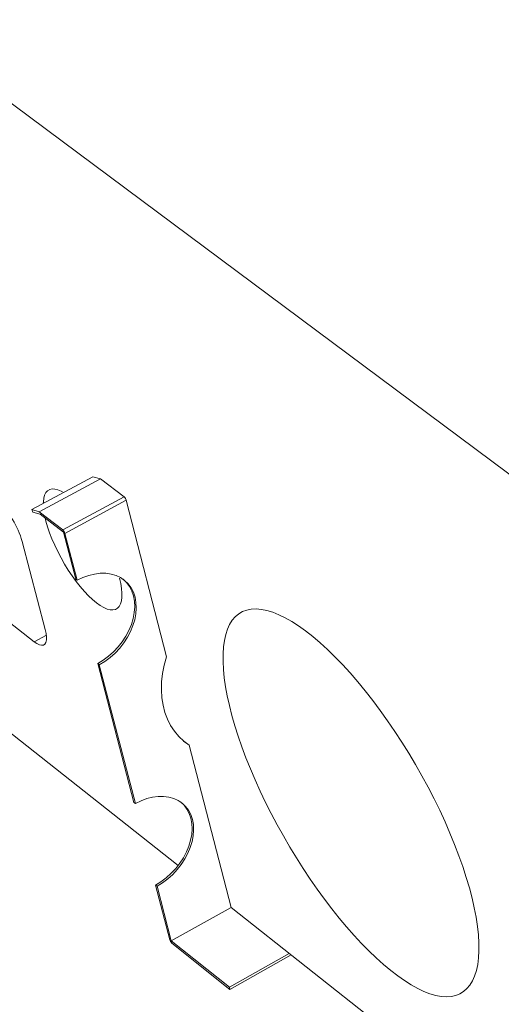
# Model space of a CAD drawing. Units: inches. Extents: x 138 to 1864, y 221 to 341.
# Drawn here: x 1414 to 1418, y 252 to 260 of the extents above; entities that cross this region are included whole.
import ezdxf
from ezdxf import colors
from ezdxf.entities.mleader import LeaderData, LeaderLine
from ezdxf.math import Vec2, Vec3

# ---------------------------------------------------------------- set-up
doc = ezdxf.new("R2010")
doc.units = ezdxf.units.IN
doc.header["$MEASUREMENT"] = 0
for name, color, linetype, lineweight in [('QD - Dimensions Callouts', 7, 'Continuous', 5), ('QD - Hatch', 7, 'Continuous', 0), ('QD - Object Lines', 7, 'Continuous', 18), ('QD - Object Thinner Lines', 7, 'Continuous', 9)]:
    doc.layers.add(name, color=color, linetype=linetype, lineweight=lineweight)
doc.styles.get("Standard").update_dxf_attribs({"font": 'arial.ttf'})
doc.dimstyles.new('Deck Details', dxfattribs={"dimscale": 4, "dimtxt": 0.18, "dimasz": 0.18, "dimexe": 0.18, "dimexo": 0.0625, "dimgap": 0.09, "dimtad": 0, "dimdec": 4, "dimzin": 3, "dimdsep": 46, "dimlunit": 4, "dimtxsty": 'Standard', "dimcen": 0.09, "dimclrt": 7, "dimadec": 0, "dimazin": 0, "dimtfac": 0.77, "dimtdec": 4, "dimtofl": 0, "dimtmove": 0, "dimatfit": 3, "dimfxl": 1, "dimtolj": 1, "dimtzin": 0, "dimarcsym": 0})

# ---------------------------------------------------------------- blocks, each defined once
blk = doc.blocks.new('transverse3D')
at = {"layer": 'QD - Hatch', "color": 8}
blk.add_line((-13.6017, 6.1631), (-13.698, 6.1107), dxfattribs=at)
at = {"layer": 'QD - Object Lines'}
for p, q in [((-7.4004, 5.5112), (-14.5556, 10.8399)), ((-13.7917, 6.8963), (-13.6101, 6.2056)), ((-13.698, 6.1107), (-14.4085, 6.667)), ((-14.2054, 5.6496), (-12.5683, 4.3544)), ((-12.1529, 4.0258), (-7.2318, 0.1326))]:
    blk.add_line(p, q, dxfattribs=at)
for points in [[(-13.4662, 7.2815), (-13.4846, 7.2916), (-13.5109, 7.3027), (-13.535, 7.3086), (-13.5567, 7.3093), (-13.5757, 7.3049), (-13.5919, 7.2953), (-13.6051, 7.2806), (-13.6152, 7.261), (-13.6219, 7.2368), (-13.6254, 7.2083), (-13.6258, 7.1954)], [(-13.6116, 7.0813), (-13.6057, 7.057), (-13.5927, 7.012), (-13.5767, 6.9652), (-13.5578, 6.9169), (-13.5364, 6.8677), (-13.5125, 6.8181), (-13.4866, 6.7688), (-13.4588, 6.7201), (-13.4295, 6.6728), (-13.3989, 6.6271), (-13.3675, 6.5838), (-13.3355, 6.5431), (-13.3033, 6.5056), (-13.2712, 6.4717), (-13.2396, 6.4418), (-13.2089, 6.4161), (-13.1793, 6.3949), (-13.1513, 6.3786), (-13.125, 6.3672), (-13.1008, 6.361), (-13.079, 6.3599), (-13.0598, 6.364), (-13.0434, 6.3732), (-13.03, 6.3876), (-13.0197, 6.4068), (-13.0127, 6.4307), (-13.009, 6.4591), (-13.0087, 6.4916), (-13.0118, 6.5279), (-13.0183, 6.5676), (-13.0281, 6.6102), (-13.0281, 6.6102)], [(-10.2623, 4.0992), (-10.2832, 4.179), (-10.3075, 4.2612), (-10.3349, 4.3455), (-10.3654, 4.4316), (-10.3989, 4.5192), (-10.4353, 4.6079), (-10.4744, 4.6975), (-10.5161, 4.7877), (-10.5603, 4.8781), (-10.6068, 4.9684), (-10.6555, 5.0582), (-10.7061, 5.1473), (-10.7585, 5.2354), (-10.8125, 5.3221), (-10.8679, 5.4071), (-10.9245, 5.4901), (-10.9822, 5.5708), (-11.0406, 5.649), (-11.0996, 5.7243), (-11.159, 5.7965), (-11.2186, 5.8653), (-11.2781, 5.9305), (-11.3374, 5.9919), (-11.3962, 6.0492), (-11.4544, 6.1023), (-11.5117, 6.1509), (-11.5679, 6.195), (-11.6228, 6.2343), (-11.6762, 6.2687), (-11.728, 6.2981), (-11.778, 6.3224), (-11.826, 6.3416), (-11.8718, 6.3556), (-11.9152, 6.3643), (-11.9562, 6.3677), (-11.9946, 6.3658), (-12.0303, 6.3587), (-12.0631, 6.3464), (-12.093, 6.3288), (-12.1197, 6.3062), (-12.1434, 6.2786), (-12.1638, 6.246), (-12.181, 6.2087), (-12.1948, 6.1667), (-12.2052, 6.1203), (-12.2122, 6.0695), (-12.2158, 6.0145), (-12.216, 5.9556), (-12.2128, 5.893), (-12.2062, 5.8268), (-12.1961, 5.7574), (-12.1828, 5.6848), (-12.1662, 5.6095), (-12.1463, 5.5316), (-12.1233, 5.4515), (-12.0972, 5.3693), (-12.0681, 5.2854), (-12.0362, 5.2), (-12.0015, 5.1134), (-11.9641, 5.026), (-11.9242, 4.938), (-11.8819, 4.8497), (-11.8374, 4.7614), (-11.7908, 4.6735), (-11.7422, 4.586), (-11.6918, 4.4995), (-11.6399, 4.4142), (-11.5865, 4.3303), (-11.5318, 4.2481), (-11.476, 4.1679), (-11.4194, 4.09), (-11.362, 4.0146), (-11.3041, 3.9421), (-11.2459, 3.8725), (-11.1876, 3.8062), (-11.1293, 3.7434), (-11.0713, 3.6843), (-11.0137, 3.6291), (-10.9568, 3.578), (-10.9007, 3.5312), (-10.8457, 3.4888), (-10.7919, 3.451), (-10.7394, 3.4179), (-10.6886, 3.3896), (-10.6395, 3.3663), (-10.5923, 3.3481), (-10.5472, 3.3349), (-10.5043, 3.3269), (-10.4639, 3.3241), (-10.426, 3.3265), (-10.3907, 3.3341), (-10.3583, 3.3469), (-10.3287, 3.3649), (-10.3022, 3.388), (-10.2789, 3.4161), (-10.2587, 3.4492), (-10.2418, 3.4872), (-10.2283, 3.5299), (-10.2182, 3.5772), (-10.2115, 3.629), (-10.2083, 3.685), (-10.2086, 3.7451), (-10.2124, 3.8091), (-10.2197, 3.8767), (-10.2305, 3.9478), (-10.2447, 4.022), (-10.2623, 4.0992)], [(-13.6101, 6.2056), (-13.6034, 6.1747), (-13.6003, 6.1473), (-13.601, 6.1241), (-13.6054, 6.1056), (-13.6135, 6.0924), (-13.6249, 6.0847), (-13.6395, 6.0827), (-13.6568, 6.0864), (-13.6765, 6.0959), (-13.698, 6.1107)]]:
    blk.add_lwpolyline(points, dxfattribs=at)
blk.add_arc((-14.429, 6.7222), 0.6607, 15.27241, 48.24141, dxfattribs=at)
at = {"layer": 'QD - Object Thinner Lines'}
for p, q in [((-13.2361, 7.4055), (-13.7159, 7.1469)), ((-13.1768, 7.3892), (-13.6569, 7.1303)), ((-13.2361, 7.4055), (-13.1768, 7.3892)), ((-13.1768, 7.3892), (-12.9917, 7.2471)), ((-13.4721, 6.9874), (-12.9917, 7.2471)), ((-12.9751, 7.2203), (-13.4555, 6.9605)), ((-12.9751, 7.2203), (-12.6591, 5.9926)), ((-13.7159, 7.1469), (-13.7074, 7.1272)), ((-13.6569, 7.1303), (-13.7159, 7.1469)), ((-13.7074, 7.1272), (-13.6502, 7.1111)), ((-13.4721, 6.9874), (-13.6569, 7.1303)), ((-13.6502, 7.1111), (-13.4675, 6.9699)), ((-13.4675, 6.9699), (-13.3716, 6.6019)), ((-13.3595, 6.5926), (-13.4555, 6.9605)), ((-13.3716, 6.6019), (-13.3595, 6.5926)), ((-13.1866, 5.9292), (-13.1986, 5.9386)), ((-13.1986, 5.9386), (-12.9147, 4.8499)), ((-12.9028, 4.8405), (-13.1866, 5.9292)), ((-12.4923, 5.307), (-12.5248, 5.3302)), ((-12.4803, 5.2977), (-12.4923, 5.307)), ((-12.4803, 5.2977), (-12.1529, 4.0258)), ((-12.9147, 4.8499), (-12.9028, 4.8405)), ((-12.7335, 4.1911), (-12.7454, 4.2006)), ((-12.7454, 4.2006), (-12.6337, 3.7723)), ((-12.6218, 3.7628), (-12.7335, 4.1911)), ((-12.1529, 4.0258), (-12.6218, 3.7628)), ((-12.1657, 3.3993), (-12.6218, 3.7628)), ((-12.6174, 3.7459), (-12.1613, 3.3823)), ((-11.696, 3.6643), (-12.1657, 3.3993)), ((-11.6817, 3.653), (-12.1613, 3.3823)), ((-12.1613, 3.3823), (-12.1657, 3.3993))]:
    blk.add_line(p, q, dxfattribs=at)
for points in [[(-13.1866, 5.9292), (-13.143, 5.9558), (-13.1014, 5.9868), (-13.0623, 6.0217), (-13.0262, 6.0601), (-12.9938, 6.1015), (-12.9654, 6.1451), (-12.9415, 6.1904), (-12.9224, 6.2367), (-12.9084, 6.2834), (-12.8997, 6.3297), (-12.8964, 6.375), (-12.8986, 6.4187), (-12.9062, 6.4601), (-12.9192, 6.4986), (-12.9373, 6.5337), (-12.9604, 6.5647), (-12.988, 6.5914), (-13.0198, 6.6133), (-13.0553, 6.63), (-13.0939, 6.6414), (-13.1353, 6.6472), (-13.1786, 6.6473), (-13.2234, 6.6418), (-13.2689, 6.6307), (-13.3145, 6.6142), (-13.3595, 6.5926)], [(-13.005, 6.6047), (-13.0001, 6.6008), (-12.9724, 6.5741), (-12.9494, 6.543), (-12.9313, 6.5079), (-12.9183, 6.4694), (-12.9106, 6.428), (-12.9084, 6.3844), (-12.9117, 6.339), (-12.9204, 6.2927), (-12.9344, 6.246), (-12.9535, 6.1997), (-12.9774, 6.1544), (-13.0058, 6.1108), (-13.0383, 6.0695), (-13.0743, 6.0311), (-13.1134, 5.9961), (-13.1551, 5.9651), (-13.1986, 5.9386)], [(-12.6591, 5.9926), (-12.6773, 5.9265), (-12.6901, 5.8608), (-12.6975, 5.7961), (-12.6993, 5.7327), (-12.6957, 5.6713), (-12.6865, 5.6121), (-12.672, 5.5558), (-12.6522, 5.5027), (-12.6272, 5.4531), (-12.5973, 5.4075), (-12.5626, 5.3662), (-12.5235, 5.3295), (-12.4803, 5.2977)], [(-12.7335, 4.1911), (-12.6905, 4.2178), (-12.6494, 4.2488), (-12.6107, 4.2836), (-12.5751, 4.3218), (-12.5431, 4.3629), (-12.515, 4.4061), (-12.4913, 4.4509), (-12.4724, 4.4967), (-12.4585, 4.5427), (-12.4498, 4.5883), (-12.4465, 4.6329), (-12.4486, 4.6758), (-12.4561, 4.7164), (-12.4688, 4.754), (-12.4866, 4.7882), (-12.5093, 4.8185), (-12.5364, 4.8443), (-12.5677, 4.8653), (-12.6027, 4.8813), (-12.6408, 4.8919), (-12.6816, 4.8971), (-12.7243, 4.8967), (-12.7684, 4.8907), (-12.8133, 4.8792), (-12.8583, 4.8624), (-12.9028, 4.8405)], [(-12.5501, 4.8551), (-12.5484, 4.8537), (-12.5213, 4.8279), (-12.4986, 4.7976), (-12.4808, 4.7635), (-12.468, 4.7258), (-12.4606, 4.6852), (-12.4585, 4.6424), (-12.4618, 4.5978), (-12.4705, 4.5521), (-12.4844, 4.5061), (-12.5033, 4.4604), (-12.5269, 4.4156), (-12.555, 4.3723), (-12.5871, 4.3313), (-12.6227, 4.2931), (-12.6613, 4.2582), (-12.7024, 4.2272), (-12.7454, 4.2006)]]:
    blk.add_lwpolyline(points, dxfattribs=at)
for centre, radius, start, end in [((-13.0285, 7.2058), 0.0553, 15.1951, 48.33948), ((-13.5095, 6.9457), 0.056, 15.36778, 48.15371), ((-12.5797, 3.7875), 0.0561, 195.69931, 227.79867)]:
    blk.add_arc(centre, radius, start, end, dxfattribs=at)
blk = doc.blocks.new('*D106')
at = {"layer": 'Defpoints', "color": 0, "transparency": 16777216}
for p in [(1411.9932, 293.9186), (1409.0117, 284.9186), (1411.9932, 284.9186)]:
    blk.add_point(p, dxfattribs=at)
at = {"layer": 'QD - Dimensions Callouts', "color": 0, "lineweight": -2, "transparency": 16777216}
for p, q in [((1411.7432, 293.9186), (1408.2917, 293.9186)), ((1409.0117, 293.1986), (1409.0117, 285.6386)), ((1411.7432, 284.9186), (1408.2917, 284.9186)), ((1409.0117, 276.6414), (1409.0117, 284.9186)), ((1409.7317, 276.6414), (1409.0117, 276.6414))]:
    blk.add_line(p, q, dxfattribs=at)
at = {"layer": 'QD - Dimensions Callouts', "color": 0, "transparency": 16777216}
for points in [[(1408.8917, 293.1986), (1409.1317, 293.1986), (1409.0117, 293.9186)], [(1408.8917, 285.6386), (1409.1317, 285.6386), (1409.0117, 284.9186)]]:
    blk.add_solid(points, dxfattribs=at)
at = {"layer": 'QD - Dimensions Callouts', "color": 7, "transparency": 16777216, "insert": (1410.0917, 278.3156), "char_height": 0.72, "attachment_point": 1}
blk.add_mtext('\\A1;QUAD-DECK PANEL THICKNESSES:\\P7", 8", 9", 10", 11", 12" OR 12.5"\\P[178mm, 203mm, 229mm, 254mm, 279mm, 305mm, 318mm]', dxfattribs=at)
blk = doc.blocks.new('_DotBlank')
at = {"color": 0, "linetype": 'ByBlock', "lineweight": -2}
blk.add_line((-0.5, 0), (-1, 0), dxfattribs=at)
blk.add_circle((0, 0), 0.5, dxfattribs=at)

msp = doc.modelspace()

# ---------------------------------------------------------------- block references
at = {"xscale": 0.9677770106765573, "yscale": 0.9677770106765573, "zscale": 0.9677770106765573}
msp.add_blockref('transverse3D', (1427.23387, 249.27988), dxfattribs=at)

# ---------------------------------------------------------------- dimensions: what is measured, and where the dimension line sits
at = {"layer": 'QD - Dimensions Callouts'}
dim = msp.add_linear_dim(base=(1409.01175, 284.91857), p1=(1411.99315, 293.91857), p2=(1411.99315, 284.91857), angle=90, text='QUAD-DECK PANEL THICKNESSES:\\P7", 8", 9", 10", 11", 12" OR 12.5"\\P[178mm, 203mm, 229mm, 254mm, 279mm, 305mm, 318mm]', dimstyle='Deck Details', override={"dimtoh": 1, "dimtmove": 1}, dxfattribs=at)
dim.commit()
dim.dimension.update_dxf_attribs({"geometry": '*D106', "text_midpoint": (1412.71466, 276.6414), "dimtype": 160})

# ---------------------------------------------------------------- leaders
ml = msp.add_multileader_mtext('Standard', dxfattribs=at)
ml.set_content('FASTEN CEILING FINISH \\PTO QUAD-DECK INTEGRATED METAL FURRING \\PSPACED @ 12" [305mm] O/C', color=7)
ml.set_leader_properties(color=256)
ml.build(insert=Vec2(0, 0))
ml.multileader.update_dxf_attribs({"leader_type": 2, "text_right_attachment_type": 3, "dogleg_length": 0.36, "arrow_head_size": 0.72, "scale": 4})
ctx = ml.context
ctx.base_point, ctx.scale, ctx.char_height, ctx.arrow_head_size, ctx.landing_gap_size, ctx.plane_origin = Vec3(1366.5698, 258.63106), 4, 0.72, 0.72, 0.36, Vec3(1396.52565, 269.06472)
ctx.right_attachment = 3
notes = []
notes.append((ctx, [(1, (1, 1, 0), (1365.1298, 258.63106), (1, 0), 1.44, [(0, [(1366.30989, 267.27689)], 0, [])])]))
ctx.mtext.insert, ctx.mtext.width, ctx.mtext.flow_direction = Vec3(1366.9298, 259.0969), 44.2083746, 5
ml = msp.add_multileader_mtext('Standard', dxfattribs=at)
ml.set_content('QUAD-DECK CONCRETE JOIST (BOTTOM) REINFORCEMENT AS SPECIFIED\\PCONTINUE THROUGH BEAM {\\C256;OR SPLICE AT BEAM\\A1;\\C7;\\PMIN. \\H0.7x;\\S3/4;\\H1.4286x;" [20mm] CONCRETE COVER FOR ALL PRIMARY REBAR OR AS PER EOR}', color=7)
ml.set_leader_properties(color=256)
ml.build(insert=Vec2(0, 0))
ml.multileader.update_dxf_attribs({"leader_type": 2, "text_right_attachment_type": 3, "dogleg_length": 0.36, "arrow_head_size": 0.72, "scale": 4})
ctx = ml.context
ctx.base_point, ctx.scale, ctx.char_height, ctx.arrow_head_size, ctx.landing_gap_size, ctx.plane_origin = Vec3(1237.55189, 255.62922), 4, 0.72, 0.72, 0.36, Vec3(1240.99455, 263.57546)
ctx.right_attachment = 3
notes.append((ctx, [(0, (1, 1, 0), (1236.11189, 255.62922), (1, 0), 1.44, [(0, [(1238.95391, 266.52546)], 0, [])])]))
ctx.mtext.insert, ctx.mtext.width, ctx.mtext.defined_height, ctx.mtext.flow_direction = Vec3(1237.91189, 256.08917), 52.4294459, 3.15543, 5
ml = msp.add_multileader_mtext('Standard', dxfattribs=at)
ml.set_content('\\A1;CONCRETE COMPRESSIVE STRENGTH AS SPECIFIED\\PMAX. {\\H0.7x;\\S3/8;\\H1.4286x;" [10mm] AGGREGATE AND  6" [150mm] SLUMP \\POR AS PER EOR}', color=7)
ml.set_leader_properties(color=256)
ml.build(insert=Vec2(0, 0))
ml.multileader.update_dxf_attribs({"leader_type": 2, "text_right_attachment_type": 3, "dogleg_length": 0.36, "arrow_head_size": 0.72, "scale": 4})
ctx = ml.context
ctx.base_point, ctx.scale, ctx.char_height, ctx.arrow_head_size, ctx.landing_gap_size, ctx.plane_origin = Vec3(1366.43653, 251.87952), 4, 0.72, 0.72, 0.36, Vec3(1360.33301, 246.24508)
ctx.right_attachment = 3
notes.append((ctx, [(0, (1, 1, 0), (1364.99653, 251.87952), (1, 0), 1.44, [(0, [(1359.44493, 258.86774)], 0, [])])]))
ctx.mtext.insert, ctx.mtext.width, ctx.mtext.flow_direction = Vec3(1366.79653, 252.24566), 50.3338185, 5
ml = msp.add_multileader_mtext('Standard', dxfattribs=at)
ml.set_content('QUAD-DECK CONCRETE JOIST (BOTTOM) REINFORCEMENT AS SPECIFIED\\P{\\A1;MIN. \\H0.7x;\\S3/4;\\H1.4286x;" [20mm] CONCRETE COVER FOR ALL PRIMARY REBAR\\POR AS PER EOR}', color=7)
ml.set_leader_properties(color=256)
ml.set_arrow_properties(name='DOTBLANK')
ml.build(insert=Vec2(0, 0))
ml.multileader.update_dxf_attribs({"leader_type": 2, "text_right_attachment_type": 3, "dogleg_length": 0.36, "arrow_head_size": 1.08, "scale": 4})
ctx = ml.context
ctx.base_point, ctx.scale, ctx.char_height, ctx.arrow_head_size, ctx.landing_gap_size, ctx.plane_origin = Vec3(1327.95073, 247.76402), 4, 0.72, 1.08, 0.36, Vec3(1331.39339, 253.77689)
ctx.right_attachment = 3
notes.append((ctx, [(0, (1, 1, 0), (1326.51073, 247.76402), (1, 0), 1.44, [(1, [(1326.89723, 256.88721), (1328.88542, 256.88721)], 0, [])])]))
ctx.mtext.insert, ctx.mtext.width, ctx.mtext.defined_height, ctx.mtext.flow_direction = Vec3(1328.31073, 248.13016), 50.8143304, 3.15543, 5
for ctx, leaders in notes:
    for number, flags, end, landing, length, lines in leaders:
        leader = LeaderData()
        leader.index, (leader.has_last_leader_line, leader.has_dogleg_vector, leader.attachment_direction) = number, flags
        leader.last_leader_point, leader.dogleg_vector, leader.dogleg_length = Vec3(end), Vec3(landing), length
        for number, points, colour, breaks in lines:
            line = LeaderLine()
            line.index, line.vertices, line.color, line.breaks = number, Vec3.list(points), colors.encode_raw_color(colour), breaks
            leader.lines.append(line)
        ctx.leaders.append(leader)

doc.saveas('drawing.dxf')
